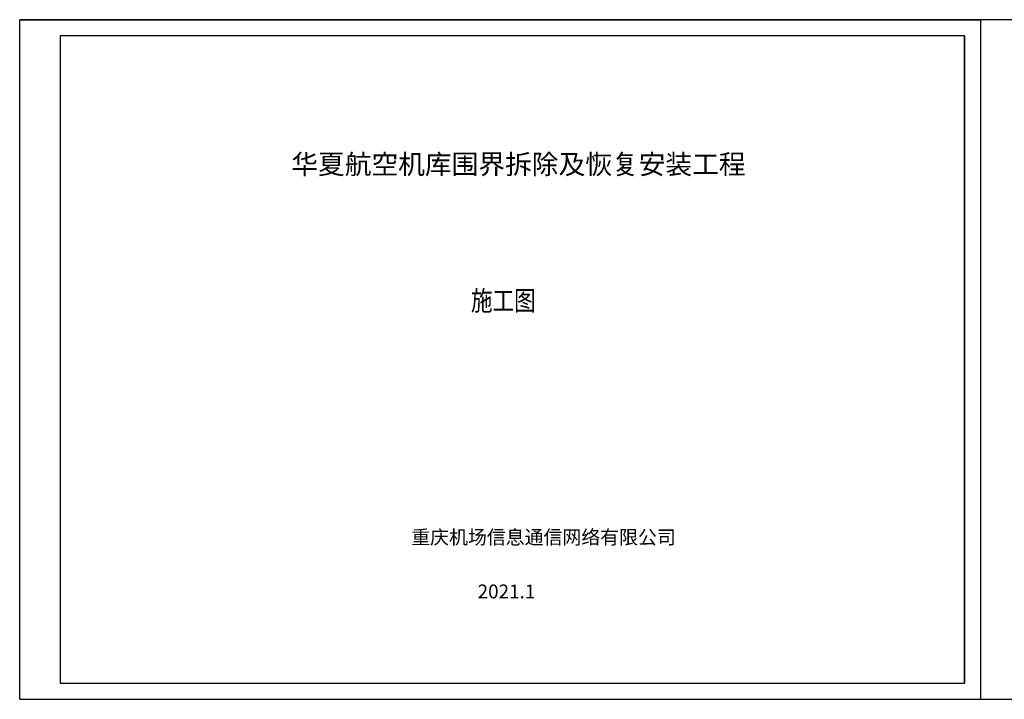
# Model space of a CAD drawing. Extents: x 120102 to 211678, y -309 to 12977.
# Drawn here: x 120102 to 120403, y 5691 to 5899 of the extents above; entities that cross this region are included whole.
import ezdxf

# ---------------------------------------------------------------- set-up
doc = ezdxf.new("R2010")
doc.units = 0
doc.header["$LTSCALE"] = 1000
doc.header["$MEASUREMENT"] = 0
for name, color, linetype in [('PUB_TITLE', 7, 'Continuous'), ('图框', 2, 'Continuous'), ('墙面材质', 255, 'Continuous')]:
    doc.layers.add(name, color=color, linetype=linetype)
doc.styles.add('-黑体', font='simhei.ttf', dxfattribs={"width": 1.2})
doc.styles.add('ITALICT', font='italict.shx', dxfattribs={"width": 0.67, "bigfont": 'fhztxt.shx'})
doc.styles.add('WMF-宋体1', font='txt')

msp = doc.modelspace()

# ---------------------------------------------------------------- linework, layer by layer
at = {"color": 4}
for q in [(120391.27, 5791.13), (120391.27, 5695.67)]:
    msp.add_line((120391.27, 5893.88), q, dxfattribs=at)
at = {"layer": '图框', "color": 4}
for p, q in [((120101.88, 5690.71), (120101.88, 5898.84)), ((120396.23, 5898.84), (120101.88, 5898.84)), ((120101.88, 5898.84), (120396.23, 5898.84)), ((120396.23, 5690.71), (120396.23, 5898.84)), ((120690.58, 5898.84), (120396.23, 5898.84)), ((120396.23, 5690.71), (120396.23, 5898.84)), ((120391.27, 5893.88), (120114.27, 5893.88)), ((120114.27, 5893.88), (120114.27, 5695.67)), ((120391.27, 5695.67), (120391.27, 5893.88)), ((120114.27, 5695.67), (120391.27, 5695.67)), ((120101.88, 5690.71), (120396.23, 5690.71)), ((120396.23, 5690.71), (120690.58, 5690.71))]:
    msp.add_line(p, q, dxfattribs=at)

# ---------------------------------------------------------------- texts
at = {"char_height": 4.2423, "attachment_point": 1, "style": 'ITALICT'}
for s, insert in [('\\pi0.22626;{\\fSimSun|b0|i0|c134|p2;重庆机场信息通信网络有限公司}', (120220.85, 5742.47)), ('\\pi0.22626;{\\fSimSun|b0|i0|c134|p2;2021.1}', (120241.18, 5725.86))]:
    msp.add_mtext_dynamic_manual_height_columns(s, width=1165.8493, gutter_width=5, heights=[0], dxfattribs=dict(at, insert=insert))
at = {"layer": 'PUB_TITLE', "color": 0, "style": '-黑体', "width": 0.8}
msp.add_text('施工图', height=6.06, dxfattribs=at).set_placement((120240.09, 5809.76))
at = {"layer": '墙面材质', "color": 7, "lineweight": 0, "style": 'WMF-宋体1'}
msp.add_text('华夏航空机库围界拆除及恢复安装工程', height=5.9993, dxfattribs=at).set_placement((120185.07, 5851.57))

doc.saveas('drawing.dxf')
